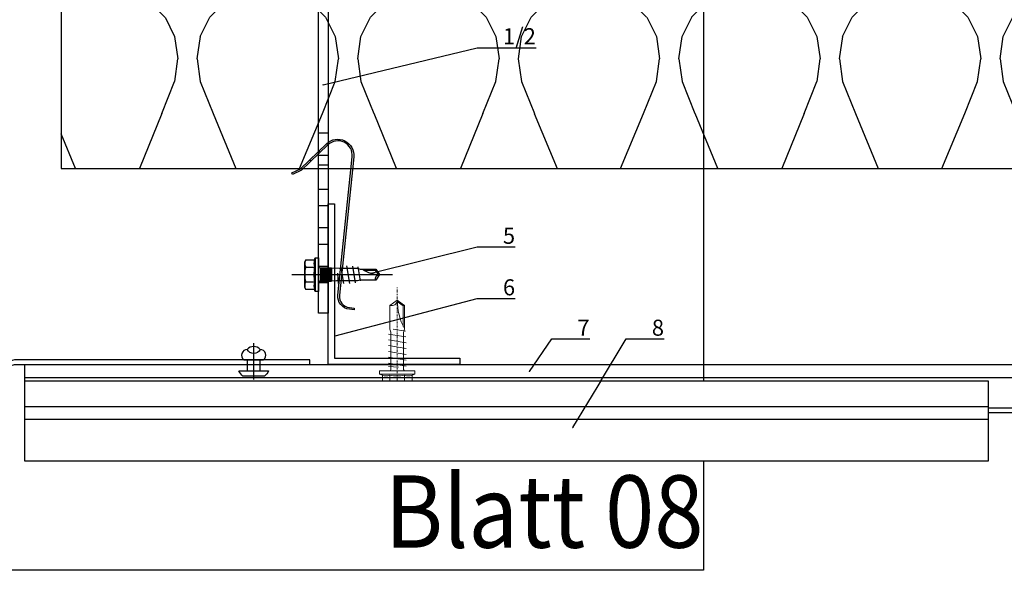
# Model space of a CAD drawing. Units: millimetres. Extents: x -358390 to -165483, y 96743 to 207920.
# Drawn here: x -182112 to -181805, y 200219 to 200390 of the extents above; entities that cross this region are included whole.
import ezdxf
from ezdxf import colors
from ezdxf.entities.mleader import LeaderData, LeaderLine
from ezdxf.enums import TextEntityAlignment as Align
from ezdxf.math import Vec2, Vec3

# ---------------------------------------------------------------- set-up
doc = ezdxf.new("R2010")
doc.units = ezdxf.units.MM
doc.set_wipeout_variables(frame=1)
doc.linetypes.add('STRICHPUNKT', pattern=[1, 0.5, -0.25, 0, -0.25])
doc.layers.add('2-0', color=7, linetype='Continuous', lineweight=20)
doc.layers.add('3-2', color=252, linetype='STRICHPUNKT', lineweight=18)
doc.layers.add('GIP-Ansichtsfenster', color=9, linetype='Continuous', plot=False)
for name, color, linetype in [('GIP-Bauseits', 8, 'Continuous'), ('GIP-Befestigungsmittel', 4, 'Continuous'), ('GIP-Details', 7, 'Continuous'), ('GIP-DIM-0', 12, 'Continuous'), ('GIP-Profile', 51, 'Continuous'), ('GIP-Text', 7, 'Continuous'), ('GIP-VECO-LS-85', 210, 'Continuous')]:
    doc.layers.add(name, color=color, linetype=linetype)
doc.styles.add('GIP-Text-45', font='calibri.ttf', dxfattribs={"width": 0.9, "height": 4.5})
doc.styles.get("Standard").update_dxf_attribs({"font": 'calibri.ttf'})

# ---------------------------------------------------------------- blocks, each defined once
blk = doc.blocks.new('_Dot')
blk.add_hatch(color=0).paths.add_polyline_path([(-0.5, 0, 1), (0.5, 0, 1)])
at = {"color": 0}
blk.add_line((-1, 0), (-0.5, 0), dxfattribs=at)
blk = doc.blocks.new('*U185')
at = {"linetype": 'ByBlock'}
h = blk.add_hatch(dxfattribs=at)
h.set_pattern_fill('H1INSUN1', color=256, pattern_type=2)
h.set_pattern_definition([(67.38013459999999, (748.215160790618, 739), (3.150356747028127e-06, 100.0000003076922), [25.99999999999999, -1274]), (67.38013459999999, (848.215160790618, 739), (3.150356747028127e-06, 100.0000003076922), [25.99999999999999, -1274]), (67.38013459999999, (948.215160790618, 739), (3.150356747028127e-06, 100.0000003076922), [25.99999999999999, -1274]), (67.38013459999999, (1048.215160790618, 739), (3.150356747028127e-06, 100.0000003076922), [25.99999999999999, -1274]), (67.38013459999999, (1148.215160790618, 739), (3.150356747028127e-06, 100.0000003076922), [25.99999999999999, -1274]), (112.2490234, (832.2151607906178, 739), (-2.38241202765721e-06, 99.99999827928437), [23.76972769999999, -2353.203124999999]), (112.2490234, (932.2151607906178, 739), (-2.38241202765721e-06, 99.99999827928437), [23.76972769999999, -2353.203124999999]), (112.2490234, (1032.215160790618, 739), (-2.38241202765721e-06, 99.99999827928437), [23.76972769999999, -2353.203124999999]), (112.2490234, (1132.215160790618, 739), (-2.38241202765721e-06, 99.99999827928437), [23.76972769999999, -2353.203124999999]), (112.2490234, (1232.215160790618, 739), (-2.38241202765721e-06, 99.99999827928437), [23.76972769999999, -2353.203124999999]), (112.2490234, (1332.215160790618, 739), (-2.38241202765721e-06, 99.99999827928437), [23.76972769999999, -2353.203124999999]), (112.2490234, (1432.215160790618, 739), (-2.38241202765721e-06, 99.99999827928437), [23.76972769999999, -2353.203124999999]), (112.2490234, (1532.215160790618, 739), (-2.38241202765721e-06, 99.99999827928437), [23.76972769999999, -2353.203124999999]), (112.2490234, (1632.215160790618, 739), (-2.38241202765721e-06, 99.99999827928437), [23.76972769999999, -2353.203124999999]), (247.7509918, (807.2151607906178, 760.9999999999997), (-7.070251179186471e-06, 99.9999996129151), [23.76972769999996, -2353.203124999995]), (247.7509918, (907.2151607906178, 760.9999999999997), (-7.070251179186471e-06, 99.9999996129151), [23.76972769999996, -2353.203124999995]), (247.7509918, (1007.215160790618, 760.9999999999997), (-7.070251179186471e-06, 99.9999996129151), [23.76972769999996, -2353.203124999995]), (247.7509918, (1107.215160790618, 760.9999999999997), (-7.070251179186471e-06, 99.9999996129151), [23.76972769999996, -2353.203124999995]), (247.7509918, (1207.215160790618, 760.9999999999997), (-7.070251179186471e-06, 99.9999996129151), [23.76972769999996, -2353.203124999995]), (247.7509918, (1307.215160790618, 760.9999999999997), (-7.070251179186471e-06, 99.9999996129151), [23.76972769999996, -2353.203124999995]), (247.7509918, (1407.215160790618, 760.9999999999997), (-7.070251179186471e-06, 99.9999996129151), [23.76972769999996, -2353.203124999995]), (247.7509918, (1507.215160790618, 760.9999999999997), (-7.070251179186471e-06, 99.9999996129151), [23.76972769999996, -2353.203124999995]), (247.7509918, (1607.215160790618, 760.9999999999997), (-7.070251179186471e-06, 99.9999996129151), [23.76972769999996, -2353.203124999995]), (292.6198654, (772.215160790618, 762.9999999999998), (-3.150356747028127e-06, 100.0000003076922), [26.00000000000001, -1274.000000000001]), (292.6198654, (872.215160790618, 762.9999999999998), (-3.150356747028127e-06, 100.0000003076922), [26.00000000000001, -1274.000000000001]), (292.6198654, (972.215160790618, 762.9999999999998), (-3.150356747028127e-06, 100.0000003076922), [26.00000000000001, -1274.000000000001]), (292.6198654, (1072.215160790618, 762.9999999999998), (-3.150356747028127e-06, 100.0000003076922), [26.00000000000001, -1274.000000000001]), (292.6198654, (1172.215160790618, 762.9999999999998), (-3.150356747028127e-06, 100.0000003076922), [26.00000000000001, -1274.000000000001]), (81.8698959, (743.215160790618, 721.9999999999998), (4.942118795980831e-06, 99.99999966249106), [7.071067809999987, -700.0357055699984]), (68.1985931, (744.2151607906178, 728.9999999999998), (-9.858241085680675e-07, 100.0000011859525), [10.7703295, -527.7461548000001]), (68.1985931, (844.2151607906178, 728.9999999999998), (-9.858241085680675e-07, 100.0000011859525), [10.7703295, -527.7461548000001]), (291.8014069, (782.2151607906178, 739), (9.858241085680675e-07, 100.0000011859525), [10.7703295, -527.7461548000001]), (291.8014069, (882.2151607906178, 739), (9.858241085680675e-07, 100.0000011859525), [10.7703295, -527.7461548000001]), (278.1301041, (786.2151607906183, 728.9999999999998), (-4.942118795980831e-06, 99.99999966249106), [7.071067809999987, -700.0357055699984]), (278.1301041, (743.215160790618, 721.9999999999998), (-4.942118795980831e-06, 99.99999966249106), [7.071067809999987, -700.0357055699984]), (296.5650482, (744.2151607906178, 714.9999999999998), (1.752436467938878e-06, 99.99999760741669), [6.708203800000003, -216.8985901000001]), (315, (747.215160790618, 708.9999999999998), (-7.105427357601002e-15, 99.99999997361817), [7.07106781, -134.350296]), (326.3099327, (752.215160790618, 703.9999999999998), (-3.583935253459458e-06, 99.99999643704996), [3.605551200000003, -356.9495850000001]), (326.3099327, (852.215160790618, 703.9999999999998), (-3.583935253459458e-06, 99.99999643704996), [3.605551200000003, -356.9495850000001]), (326.3099327, (952.215160790618, 703.9999999999998), (-3.583935253459458e-06, 99.99999643704996), [3.605551200000003, -356.9495850000001]), (341.565052, (755.215160790618, 701.9999999999998), (-2.029815924231571e-07, 100.0000017971736), [3.162277700000002, -313.0654907200001]), (341.565052, (855.215160790618, 701.9999999999998), (-2.029815924231571e-07, 100.0000017971736), [3.162277700000002, -313.0654907200001]), (341.565052, (955.215160790618, 701.9999999999998), (-2.029815924231571e-07, 100.0000017971736), [3.162277700000002, -313.0654907200001]), (341.565052, (758.215160790618, 700.9999999999998), (-2.029815924231571e-07, 100.0000017971736), [3.162277700000002, -313.0654907200001]), (341.565052, (858.215160790618, 700.9999999999998), (-2.029815924231571e-07, 100.0000017971736), [3.162277700000002, -313.0654907200001]), (341.565052, (958.215160790618, 700.9999999999998), (-2.029815924231571e-07, 100.0000017971736), [3.162277700000002, -313.0654907200001]), (0, (761.2151607906183, 699.9999999999998), (0, 99.99999999999996), [8, -92]), (18.434948, (769.2151607906178, 699.9999999999998), (2.029815924231571e-07, 100.0000017971736), [3.162277699999998, -313.0654907199997]), (18.434948, (869.2151607906178, 699.9999999999998), (2.029815924231571e-07, 100.0000017971736), [3.162277699999998, -313.0654907199997]), (18.434948, (969.2151607906178, 699.9999999999998), (2.029815924231571e-07, 100.0000017971736), [3.162277699999998, -313.0654907199997]), (18.434948, (772.215160790618, 700.9999999999998), (2.029815924231571e-07, 100.0000017971736), [3.162277699999998, -313.0654907199997]), (18.434948, (872.215160790618, 700.9999999999998), (2.029815924231571e-07, 100.0000017971736), [3.162277699999998, -313.0654907199997]), (18.434948, (972.215160790618, 700.9999999999998), (2.029815924231571e-07, 100.0000017971736), [3.162277699999998, -313.0654907199997]), (33.69006729999998, (775.2151607906178, 701.9999999999998), (3.583935253459458e-06, 99.99999643704996), [3.605551199999999, -356.9495849999999]), (33.69006729999998, (875.2151607906178, 701.9999999999998), (3.583935253459458e-06, 99.99999643704996), [3.605551199999999, -356.9495849999999]), (33.69006729999998, (975.2151607906178, 701.9999999999998), (3.583935253459458e-06, 99.99999643704996), [3.605551199999999, -356.9495849999999]), (45, (778.215160790618, 703.9999999999998), (7.105427357601002e-15, 99.99999997361817), [7.071067810000002, -134.350296]), (63.43495179999999, (783.215160790618, 708.9999999999998), (-1.752436467938878e-06, 99.99999760741669), [6.7082038, -216.8985901]), (81.8698959, (786.2151607906183, 714.9999999999998), (4.942118795980831e-06, 99.99999966249106), [7.071067809999987, -700.0357055699984]), (81.8698959, (793.215160790618, 721.9999999999998), (4.942118795980831e-06, 99.99999966249106), [7.071067809999987, -700.0357055699984]), (68.1985931, (794.2151607906178, 728.9999999999998), (-9.858241085680675e-07, 100.0000011859525), [10.7703295, -527.7461548000001]), (68.1985931, (894.2151607906178, 728.9999999999998), (-9.858241085680675e-07, 100.0000011859525), [10.7703295, -527.7461548000001]), (291.8014069, (832.2151607906178, 739), (9.858241085680675e-07, 100.0000011859525), [10.7703295, -527.7461548000001]), (291.8014069, (932.2151607906178, 739), (9.858241085680675e-07, 100.0000011859525), [10.7703295, -527.7461548000001]), (278.1301041, (836.2151607906183, 728.9999999999998), (-4.942118795980831e-06, 99.99999966249106), [7.071067809999987, -700.0357055699984]), (278.1301041, (793.215160790618, 721.9999999999998), (-4.942118795980831e-06, 99.99999966249106), [7.071067809999987, -700.0357055699984]), (296.5650482, (794.2151607906178, 714.9999999999998), (1.752436467938878e-06, 99.99999760741669), [6.708203800000003, -216.8985901000001]), (315, (797.215160790618, 708.9999999999998), (-7.105427357601002e-15, 99.99999997361817), [7.07106781, -134.350296]), (326.3099327, (802.215160790618, 703.9999999999998), (-3.583935253459458e-06, 99.99999643704996), [3.605551200000003, -356.9495850000001]), (326.3099327, (902.215160790618, 703.9999999999998), (-3.583935253459458e-06, 99.99999643704996), [3.605551200000003, -356.9495850000001]), (326.3099327, (1002.215160790618, 703.9999999999998), (-3.583935253459458e-06, 99.99999643704996), [3.605551200000003, -356.9495850000001]), (341.565052, (805.215160790618, 701.9999999999998), (-2.029815924231571e-07, 100.0000017971736), [3.162277700000002, -313.0654907200001]), (341.565052, (905.215160790618, 701.9999999999998), (-2.029815924231571e-07, 100.0000017971736), [3.162277700000002, -313.0654907200001]), (341.565052, (1005.215160790618, 701.9999999999998), (-2.029815924231571e-07, 100.0000017971736), [3.162277700000002, -313.0654907200001]), (341.565052, (808.215160790618, 700.9999999999998), (-2.029815924231571e-07, 100.0000017971736), [3.162277700000002, -313.0654907200001]), (341.565052, (908.215160790618, 700.9999999999998), (-2.029815924231571e-07, 100.0000017971736), [3.162277700000002, -313.0654907200001]), (341.565052, (1008.215160790618, 700.9999999999998), (-2.029815924231571e-07, 100.0000017971736), [3.162277700000002, -313.0654907200001]), (0, (811.2151607906183, 699.9999999999998), (0, 99.99999999999996), [8, -92]), (18.434948, (819.2151607906178, 699.9999999999998), (2.029815924231571e-07, 100.0000017971736), [3.162277699999998, -313.0654907199997]), (18.434948, (919.2151607906178, 699.9999999999998), (2.029815924231571e-07, 100.0000017971736), [3.162277699999998, -313.0654907199997]), (18.434948, (1019.215160790618, 699.9999999999998), (2.029815924231571e-07, 100.0000017971736), [3.162277699999998, -313.0654907199997]), (18.434948, (822.215160790618, 700.9999999999998), (2.029815924231571e-07, 100.0000017971736), [3.162277699999998, -313.0654907199997]), (18.434948, (922.215160790618, 700.9999999999998), (2.029815924231571e-07, 100.0000017971736), [3.162277699999998, -313.0654907199997]), (18.434948, (1022.215160790618, 700.9999999999998), (2.029815924231571e-07, 100.0000017971736), [3.162277699999998, -313.0654907199997]), (33.69006729999998, (825.2151607906178, 701.9999999999998), (3.583935253459458e-06, 99.99999643704996), [3.605551199999999, -356.9495849999999]), (33.69006729999998, (925.2151607906178, 701.9999999999998), (3.583935253459458e-06, 99.99999643704996), [3.605551199999999, -356.9495849999999]), (33.69006729999998, (1025.215160790618, 701.9999999999998), (3.583935253459458e-06, 99.99999643704996), [3.605551199999999, -356.9495849999999]), (45, (828.215160790618, 703.9999999999998), (7.105427357601002e-15, 99.99999997361817), [7.071067810000002, -134.350296]), (63.43495179999999, (833.215160790618, 708.9999999999998), (-1.752436467938878e-06, 99.99999760741669), [6.7082038, -216.8985901]), (81.8698959, (836.2151607906183, 714.9999999999998), (4.942118795980831e-06, 99.99999966249106), [7.071067809999987, -700.0357055699984]), (81.8698959, (768.215160790618, 777.9999999999998), (4.942118795980831e-06, 99.99999966249106), [7.071067809999987, -700.0357055699984]), (63.43495179999999, (769.2151607906178, 784.9999999999997), (-1.752436467938878e-06, 99.99999760741669), [6.7082038, -216.8985901]), (45, (772.215160790618, 790.9999999999998), (7.105427357601002e-15, 99.99999997361817), [7.071067810000002, -134.350296]), (33.69006729999998, (777.215160790618, 795.9999999999997), (3.583935253459458e-06, 99.99999643704996), [3.605551199999999, -356.9495849999999]), (33.69006729999998, (877.215160790618, 795.9999999999997), (3.583935253459458e-06, 99.99999643704996), [3.605551199999999, -356.9495849999999]), (33.69006729999998, (977.215160790618, 795.9999999999997), (3.583935253459458e-06, 99.99999643704996), [3.605551199999999, -356.9495849999999]), (18.434948, (780.215160790618, 797.9999999999997), (2.029815924231571e-07, 100.0000017971736), [3.162277699999998, -313.0654907199997]), (18.434948, (880.215160790618, 797.9999999999997), (2.029815924231571e-07, 100.0000017971736), [3.162277699999998, -313.0654907199997]), (18.434948, (980.215160790618, 797.9999999999997), (2.029815924231571e-07, 100.0000017971736), [3.162277699999998, -313.0654907199997]), (18.434948, (783.215160790618, 798.9999999999997), (2.029815924231571e-07, 100.0000017971736), [3.162277699999998, -313.0654907199997]), (18.434948, (883.215160790618, 798.9999999999997), (2.029815924231571e-07, 100.0000017971736), [3.162277699999998, -313.0654907199997]), (18.434948, (983.215160790618, 798.9999999999997), (2.029815924231571e-07, 100.0000017971736), [3.162277699999998, -313.0654907199997]), (0, (786.2151607906183, 799.9999999999997), (0, 99.99999999999996), [8, -92]), (341.565052, (794.2151607906178, 799.9999999999997), (-2.029815924231571e-07, 100.0000017971736), [3.162277700000002, -313.0654907200001]), (341.565052, (894.2151607906178, 799.9999999999997), (-2.029815924231571e-07, 100.0000017971736), [3.162277700000002, -313.0654907200001]), (341.565052, (994.2151607906178, 799.9999999999997), (-2.029815924231571e-07, 100.0000017971736), [3.162277700000002, -313.0654907200001]), (341.565052, (797.215160790618, 798.9999999999997), (-2.029815924231571e-07, 100.0000017971736), [3.162277700000002, -313.0654907200001]), (341.565052, (897.215160790618, 798.9999999999997), (-2.029815924231571e-07, 100.0000017971736), [3.162277700000002, -313.0654907200001]), (341.565052, (997.215160790618, 798.9999999999997), (-2.029815924231571e-07, 100.0000017971736), [3.162277700000002, -313.0654907200001]), (326.3099327, (800.2151607906178, 797.9999999999997), (-3.583935253459458e-06, 99.99999643704996), [3.605551200000003, -356.9495850000001]), (326.3099327, (900.2151607906178, 797.9999999999997), (-3.583935253459458e-06, 99.99999643704996), [3.605551200000003, -356.9495850000001]), (326.3099327, (1000.215160790618, 797.9999999999997), (-3.583935253459458e-06, 99.99999643704996), [3.605551200000003, -356.9495850000001]), (315, (803.215160790618, 795.9999999999997), (-7.105427357601002e-15, 99.99999997361817), [7.07106781, -134.350296]), (296.5650482, (808.215160790618, 790.9999999999998), (1.752436467938878e-06, 99.99999760741669), [6.708203800000003, -216.8985901000001]), (278.1301041, (811.2151607906183, 784.9999999999997), (-4.942118795980831e-06, 99.99999966249106), [7.071067809999987, -700.0357055699984]), (278.1301041, (768.215160790618, 777.9999999999998), (-4.942118795980831e-06, 99.99999966249106), [7.071067809999987, -700.0357055699984]), (290.5560454999999, (769.2151607906178, 770.9999999999997), (1.254493909641496e-06, 100.0000023019941), [8.54400349999999, -845.8563842999989]), (290.5560454999999, (869.2151607906178, 770.9999999999997), (1.254493909641496e-06, 100.0000023019941), [8.54400349999999, -845.8563842999989]), (290.5560454999999, (969.2151607906178, 770.9999999999997), (1.254493909641496e-06, 100.0000023019941), [8.54400349999999, -845.8563842999989]), (68.1985931, (807.2151607906178, 760.9999999999997), (-9.858241085680675e-07, 100.0000011859525), [10.7703295, -527.7461548000001]), (68.1985931, (907.2151607906178, 760.9999999999997), (-9.858241085680675e-07, 100.0000011859525), [10.7703295, -527.7461548000001]), (81.8698959, (811.2151607906183, 770.9999999999997), (4.942118795980831e-06, 99.99999966249106), [7.071067809999987, -700.0357055699984]), (0, (740.215160790618, 799.9999999999997), (0, 99.99999999999996), [4, -96]), (341.565052, (744.2151607906178, 799.9999999999997), (-2.029815924231571e-07, 100.0000017971736), [3.162277700000002, -313.0654907200001]), (341.565052, (844.2151607906178, 799.9999999999997), (-2.029815924231571e-07, 100.0000017971736), [3.162277700000002, -313.0654907200001]), (341.565052, (944.2151607906178, 799.9999999999997), (-2.029815924231571e-07, 100.0000017971736), [3.162277700000002, -313.0654907200001]), (341.565052, (747.215160790618, 798.9999999999997), (-2.029815924231571e-07, 100.0000017971736), [3.162277700000002, -313.0654907200001]), (341.565052, (847.215160790618, 798.9999999999997), (-2.029815924231571e-07, 100.0000017971736), [3.162277700000002, -313.0654907200001]), (341.565052, (947.215160790618, 798.9999999999997), (-2.029815924231571e-07, 100.0000017971736), [3.162277700000002, -313.0654907200001]), (326.3099327, (750.2151607906178, 797.9999999999997), (-3.583935253459458e-06, 99.99999643704996), [3.605551200000003, -356.9495850000001]), (326.3099327, (850.2151607906178, 797.9999999999997), (-3.583935253459458e-06, 99.99999643704996), [3.605551200000003, -356.9495850000001]), (326.3099327, (950.2151607906178, 797.9999999999997), (-3.583935253459458e-06, 99.99999643704996), [3.605551200000003, -356.9495850000001]), (315, (753.215160790618, 795.9999999999997), (-7.105427357601002e-15, 99.99999997361817), [7.07106781, -134.350296]), (296.5650482, (758.215160790618, 790.9999999999998), (1.752436467938878e-06, 99.99999760741669), [6.708203800000003, -216.8985901000001]), (278.1301041, (761.2151607906183, 784.9999999999997), (-4.942118795980831e-06, 99.99999966249106), [7.071067809999987, -700.0357055699984]), (69.4439545, (758.215160790618, 762.9999999999998), (-1.254493909641496e-06, 100.0000023019941), [8.544003499999999, -845.8563842999997]), (69.4439545, (858.215160790618, 762.9999999999998), (-1.254493909641496e-06, 100.0000023019941), [8.544003499999999, -845.8563842999997]), (69.4439545, (958.215160790618, 762.9999999999998), (-1.254493909641496e-06, 100.0000023019941), [8.544003499999999, -845.8563842999997]), (81.8698959, (761.2151607906183, 770.9999999999997), (4.942118795980831e-06, 99.99999966249106), [7.071067809999987, -700.0357055699984]), (81.8698959, (818.215160790618, 777.9999999999998), (4.942118795980831e-06, 99.99999966249106), [7.071067809999987, -700.0357055699984]), (63.43495179999999, (819.2151607906178, 784.9999999999997), (-1.752436467938878e-06, 99.99999760741669), [6.7082038, -216.8985901]), (45, (822.215160790618, 790.9999999999998), (7.105427357601002e-15, 99.99999997361817), [7.071067810000002, -134.350296]), (33.69006729999998, (827.215160790618, 795.9999999999997), (3.583935253459458e-06, 99.99999643704996), [3.605551199999999, -356.9495849999999]), (33.69006729999998, (927.215160790618, 795.9999999999997), (3.583935253459458e-06, 99.99999643704996), [3.605551199999999, -356.9495849999999]), (33.69006729999998, (1027.215160790618, 795.9999999999997), (3.583935253459458e-06, 99.99999643704996), [3.605551199999999, -356.9495849999999]), (18.434948, (830.215160790618, 797.9999999999997), (2.029815924231571e-07, 100.0000017971736), [3.162277699999998, -313.0654907199997]), (18.434948, (930.215160790618, 797.9999999999997), (2.029815924231571e-07, 100.0000017971736), [3.162277699999998, -313.0654907199997]), (18.434948, (1030.215160790618, 797.9999999999997), (2.029815924231571e-07, 100.0000017971736), [3.162277699999998, -313.0654907199997]), (18.434948, (833.215160790618, 798.9999999999997), (2.029815924231571e-07, 100.0000017971736), [3.162277699999998, -313.0654907199997]), (18.434948, (933.215160790618, 798.9999999999997), (2.029815924231571e-07, 100.0000017971736), [3.162277699999998, -313.0654907199997]), (18.434948, (1033.215160790618, 798.9999999999997), (2.029815924231571e-07, 100.0000017971736), [3.162277699999998, -313.0654907199997]), (0, (836.2151607906183, 799.9999999999997), (0, 99.99999999999996), [4, -96]), (278.1301041, (818.215160790618, 777.9999999999998), (-4.942118795980831e-06, 99.99999966249106), [7.071067809999987, -700.0357055699984]), (291.8014069, (819.2151607906178, 770.9999999999997), (9.858241085680675e-07, 100.0000011859525), [10.7703295, -527.7461548000001]), (291.8014069, (919.2151607906178, 770.9999999999997), (9.858241085680675e-07, 100.0000011859525), [10.7703295, -527.7461548000001])])
h.paths.add_polyline_path([(0, 100), (1103.833338740041, 100), (1103.833338740041, 0), (0, 0)])
blk.add_lwpolyline([(0, 100), (1103.833338740041, 100), (1103.833338740041, 0), (0, 0)], close=True)
blk = doc.blocks.new('*U188')
at = {"color": 1}
blk.add_lwpolyline([(0, 0), (-350, 0), (-350, 350), (0, 350)], close=True, dxfattribs=at)
at = {"color": 1, "style": 'GIP-Text-45', "width": 0.9}
blk.add_attdef('BEZEICHNUNG', text='', height=22.5, dxfattribs=at).set_placement((0, 0), align=Align.BOTTOM_RIGHT)
blk = doc.blocks.new('GIP-Rohbau_1')
blk.add_lwpolyline([(2214.561988071859, -7151.822134165051), (2214.561988071742, -7022.152029914111), (2214.561988071859, -7151.822134165051, 0.378982779453351), (2218.061988071859, -7155.776538359076), (2234.815200097946, -7155.776538359076, 0.4106464933130054), (2238.311987903056, -7152.322132770745), (2238.31198790294, -7127.648971169924, -0.4150971194050592), (2240.312392604508, -7125.654590030258), (2332.276954432338, -7125.652213553053), (2332.276954432338, -7124.152213553053), (2241.079354940943, -7124.152213553053, 0.3586177975603687), (2236.774223933724, -7127.695726324687), (2236.815402348264, -7152.332375092477, -0.4252920025542599), (2234.7624647544, -7154.309388547104), (2218.056123258226, -7154.309388547104, -0.4109797176071526), (2216.061989183014, -7152.324448152724), (2216.061989182897, -7022.152029914111), (2214.561988071742, -7022.152029914111)], format="xyb")
at = {"transparency": 33554687, "xscale": -1, "rotation": 180}
blk.add_blockref('*U185', (2254.811996181787, -6964.652834016131), dxfattribs=at)
at = {"layer": 'GIP-Ansichtsfenster'}
blk.add_blockref('*U188', (2454.811996181787, -7189.652834016131), dxfattribs=at).add_auto_attribs({'BEZEICHNUNG': 'Blatt 08'})
blk = doc.blocks.new('*U165')
for p, q in [((-93.89999999999418, -2.442490654175344e-15), (-93.89999999999418, -3.000000000000003)), ((-90.89999999999418, -2.442490654175344e-15), (-90.89999999999418, -3.000000000000003)), ((-83.89999999999418, -2.442490654175344e-15), (-83.89999999999418, -3.000000000000003)), ((-3, -10), (0, -10)), ((-3, -30), (0, -30))]:
    blk.add_line(p, q)
for points in [[(-140, -2.442490654175344e-15), (0, 0), (0, -40), (-3, -40), (-3, -3), (-140, -3.000000000000003), (-140, -2.442490654175344e-15)], [(-125.3999999999942, -3.000000000000003), (-130.5999999999767, -3.000000000000003), (-130.5999999999767, -2.442490654175344e-15), (-125.3999999999942, -2.442490654175344e-15)], [(-113.3999999999942, -3.000000000000003), (-118.5999999999767, -3.000000000000003), (-118.5999999999767, -2.442490654175344e-15), (-113.3999999999942, -2.442490654175344e-15)], [(-101.3999999999942, -3.000000000000003), (-106.5999999999767, -3.000000000000003), (-106.5999999999767, -2.442490654175344e-15), (-101.3999999999942, -2.442490654175344e-15)]]:
    blk.add_lwpolyline(points, close=True)
blk = doc.blocks.new('*U81')
at = {"color": 0, "linetype": 'ByBlock', "lineweight": -2}
blk.add_lwpolyline([(-4, 4.898587196589413e-16), (27.3, -9.797174393178826e-16)], dxfattribs=at)
blk = doc.blocks.new('EJO_ JT9-3H_5-5_5x19')
at = {"linetype": 'ByBlock'}
blk.add_lwpolyline([(-4.299999999988358, 4), (-3.990598923235666, 4.618802153505385), (-1.229737228044542, 4.618802153505385), (-1, 5.25), (0, 5.25), (0, -5.25), (-1, -5.25), (-1.229737228044542, -4.618802153505385), (-3.990598923235666, -4.618802153505385), (-4.299999999988358, -4)], close=True, dxfattribs=at)
for points in [[(-3.990598923235666, 4.618802153505385, 0.2679491924311226), (-3.990598923235666, 2.309401076752692, 0.1339745962155621), (-3.990598923235666, -2.309401076752692, 0.2679491924311226), (-3.990598923235666, -4.618802153505385)], [(-1.229737228044542, 4.618802153505385, 0.176326980708463), (-1.229737228044542, 2.309401076752692, 0.08816349035423485), (-1.229737228044542, -2.309401076752692, 0.176326980708463), (-1.229737228044542, -4.618802153505385)], [(0, 2.584999999991851, 0.4142135623730951), (0.5, 2.084999999991851), (4, 2.084999999991851), (6.5482010935375, 1.994999999995343), (11.97820109353052, 1.994999999995343), (13, 1.700000000011642), (17.80964718502946, 1.700000000011642), (19, 0), (17.80964718502946, -1.700000000011642), (13, -1.700000000011642), (12.09500000000116, -1.994999999995343), (5.64320109350956, -1.994999999995343), (4, -2.084999999991851), (0.5, -2.084999999991851, 0.4142135623730951), (0, -2.584999999991851)], [(13.70000000001164, 1.700000000011642, 0.1564517764884105), (19, 0)], [(17.80964718502946, -1.700000000011642, -0.520567050551746), (19, 0)]]:
    blk.add_lwpolyline(points, format="xyb", dxfattribs=at)
for points in [[(-1, 5.25), (-1, -5.25)], [(-3.990598923235666, 2.309401076752692), (-1.229737228044542, 2.309401076752692)], [(0.5, 2.053324165026424), (4, 2.053324165026424)], [(0.5, 1.959259114344604), (4, 1.959259114344604)], [(0.5, 1.805662966886302), (4, 1.805662966886302)], [(0.5, 1.597202663891949), (4, 1.597202663891949)], [(0.5, 1.340212166192941), (4, 1.340212166192941)], [(0.5, 1.042500000010477), (4, 1.042500000010477)], [(0.5, 0.7131119988334831), (4, 0.7131119988334831)], [(0.5, 0.3620564504235517), (4, 0.3620564504235517)], [(0.5, 0), (4, 0)], [(4, 2.084999999991851), (4, -2.084999999991851)], [(5.861150820128387, 0.4358994532376528), (6.079100546776317, -2.75)], [(7.889100546773989, -2.75), (6.984100546775153, 2.75)], [(9.69910054677166, -2.75), (8.794100546772825, 2.75)], [(10.54116124191205, 2.640985926176654), (11.38322193705244, -2.531971852382412)], [(12.22528263216373, 2.422957778559066), (13, -1.935112690669484)], [(14.22723720411886, 1.350000000005821), (17.62744871733594, 1.350000000005821), (18.56546981839347, 0.01036703429417685)], [(17.62744871733594, 1.350000000005821), (17.80964718502946, 1.700000000011642)], [(-3.990598923235666, -2.309401076752692), (-1.229737228044542, -2.309401076752692)], [(0.5, -0.3620564504235517), (4, -0.3620564504235517)], [(0.5, -0.7131119988334831), (4, -0.7131119988334831)], [(0.5, -1.042500000010477), (4, -1.042500000010477)], [(0.5, -1.340212166192941), (4, -1.340212166192941)], [(0.5, -1.597202663891949), (4, -1.597202663891949)], [(0.5, -1.805662966886302), (4, -1.805662966886302)], [(0.5, -1.959259114344604), (4, -1.959259114344604)], [(0.5, -2.053324165026424), (4, -2.053324165026424)]]:
    blk.add_lwpolyline(points, dxfattribs=at)
blk.add_blockref('*U81', (-4.299999999988358, 0))
blk = doc.blocks.new('Feder')
at = {"layer": 'GIP-Text'}
for p, q in [((2.670940013068503, 8.11551758185675), (2.349546208222819, 8.498539803418737)), ((-0.7146315642494301, 5.927389364667818), (-0.3932377594073841, 5.544367143109469))]:
    blk.add_line(p, q, dxfattribs=at)
blk.add_lwpolyline([(-3.213938048433135, 3.830222215594404, 0.7002075382096581), (0, -4.999999999999943), (43.26261290272578, -5.000000000001762, -0.414213562373095), (46.76261290272578, -8.500000000001762), (46.76261290272578, -10.00000000000176), (47.26261290272669, -9.999999999999943), (47.26261290272583, -8.499999999994486, 0.4142135623725622), (43.26261290272578, -4.500000000001762), (0, -4.499999999999943, -0.7002075382095964), (-2.892544243590351, 3.447199994034463), (5.802654937416264, 10.74333841983031), (7.346736682593473, 13.41776645351462), (6.913723980700524, 13.6677664535128), (5.413723980699615, 11.06969024216056)], format="xyb", close=True, dxfattribs=at)
blk = doc.blocks.new('Wandhalter-komplett')
at = {"layer": 'GIP-Befestigungsmittel'}
blk.add_blockref('EJO_ JT9-3H_5-5_5x19', (0, -132.9999999999709), dxfattribs=at)
at = {"layer": 'GIP-DIM-0', "xscale": -1, "rotation": 84.08969085709876}
blk.add_blockref('Feder', (5.999999999999997, -95.89999999996508), dxfattribs=at)
at = {"layer": 'GIP-VECO-LS-85', "rotation": 90}
blk.add_blockref('*U165', (0, -5), dxfattribs=at)
blk = doc.blocks.new('*U175')
at = {"layer": 'GIP-DIM-0'}
blk.add_blockref('Wandhalter-komplett', (-171301.8588857711, 202355.7089777431), dxfattribs=at)
blk = doc.blocks.new('*U192')
blk.add_line((-9.094947017729282e-13, 2.599998423843317), (-0.002817072660605359, -8.614368561111405))
blk.add_lwpolyline([(4.599995304629374, -3.637978807091713e-12), (-4.599995304634831, 4.547473508864641e-12, -0.1108532162914357), (-3.339240549609713, 1.599998423846046), (3.339240549613351, 1.599998423839679, -0.09976323696685652)], format="xyb", close=True)
blk.add_lwpolyline([(-1.99999800000353, -3.500620463015366), (1.999997999996935, -3.500620463019914), (1.999998000000232, -1.818989403545856e-12), (-1.999998000000232, 1.818989403545856e-12)], close=True)
blk.add_lwpolyline([(3.066663536419014, -3.500620463019004), (-3.06666353642379, -3.500620463014457)])
blk.add_lwpolyline([(-1.999997791740157, -6.71897500216437, -0.6479442372506695), (1.999997841544768, -6.718975113440138)], format="xyb")
for centre, radius, start, end in [((-1.999998000005349, -4.933033721253196), 1.785940927476883, 126.6737071831398, 269.9999949909584), ((1.999997601601876, -4.933033846064063), 1.785941265521593, 270.0000076977199, 53.32629201462905), ((-4.206836226570924e-12, -4.933033721255924), 2.681338807814598, 221.7639423174538, 318.2360613248668)]:
    blk.add_arc(centre, radius, start, end)
blk = doc.blocks.new('*U197')
at = {"color": 0, "linetype": 'ByBlock', "lineweight": -2}
blk.add_lwpolyline([(-4, 4.898587196589413e-16), (31.45, -9.797174393178826e-16)], dxfattribs=at)
blk = doc.blocks.new('*U196')
at = {"color": 0, "linetype": 'ByBlock', "lineweight": -2}
blk.add_lwpolyline([(-5.45, 4), (-5.140598923241497, 4.618802153517006), (-1.320729786619288, 4.618802153517006), (-1, 5.5), (0, 5.5), (0, -5.5), (-1, -5.5), (-1.320729786619288, -4.618802153517006), (-5.140598923241497, -4.618802153517006), (-5.45, -4)], close=True, dxfattribs=at)
for points in [[(-5.140598923241497, 4.618802153517006, 0.2679491924311234), (-5.140598923241497, 2.309401076758503, 0.1339745962155625), (-5.140598923241497, -2.309401076758503, 0.2679491924311234), (-5.140598923241497, -4.618802153517006)], [(-1.320729786619288, 4.618802153517006, 0.1763269807084632), (-1.320729786619288, 2.309401076758503, 0.08816349035423514), (-1.320729786619288, -2.309401076758503, 0.1763269807084632), (-1.320729786619288, -4.618802153517006)], [(0, 2.495, 0.4142135623730951), (0.5, 1.995), (11.97820109352367, 1.995), (13, 2.25), (20.42453303902815, 2.25), (22, 0), (20.42453303902815, -2.25), (13, -2.25), (12.095, -1.995), (2.023201093523663, -1.995), (2.778201093523663, -1.995), (0.5, -1.995, 0.4142135623730951), (0, -2.495)], [(13.2, 2.25, 0.1258171918758013), (22, 0)], [(20.42453303902815, -2.25, -0.520567050551746), (22, 0)]]:
    blk.add_lwpolyline(points, format="xyb", dxfattribs=at)
for points in [[(-1, 5.5), (-1, -5.5)], [(-5.140598923241497, 2.309401076758503), (-1.320729786619288, 2.309401076758503)], [(1.186150820142746, 0.4358994532381674), (1.40410054676183, -2.75)], [(2.45910054676183, -2.75), (1.554100546761831, 2.75)], [(4.26910054676183, -2.75), (3.364100546761831, 2.75)], [(6.079100546761831, -2.75), (5.174100546761831, 2.75)], [(7.889100546761831, -2.75), (6.984100546761831, 2.75)], [(9.699100546761832, -2.75), (8.794100546761833, 2.75)], [(10.58038087689306, 2.708916326648517), (11.46166120702428, -2.667832653297037)], [(12.34294153715551, 2.626748979945557), (13, -1.259484266985581)], [(13.87234487827038, 1.9), (20.24233457133504, 1.9), (21.56918414474839, 0.005062426483089411)], [(20.24233457133504, 1.9), (20.42453303902815, 2.25)], [(-5.140598923241497, -2.309401076758503), (-1.320729786619288, -2.309401076758503)]]:
    blk.add_lwpolyline(points, dxfattribs=at)
at = {"layer": '3-2'}
blk.add_blockref('*U197', (-5.45, 0), dxfattribs=at)
blk = doc.blocks.new('*U200')
at = {"ltscale": 1.5}
blk.add_lwpolyline([(338.0167164542072, -15), (0, -15), (0, 0), (338.0167164542072, 0)], close=True, dxfattribs=at)
at = {"layer": 'GIP-Details'}
for p, q in [((0, -4), (338.0167164542072, -4)), ((0, -13.5), (338.0167164542072, -13.5))]:
    blk.add_line(p, q, dxfattribs=at)
blk = doc.blocks.new('*U201')
blk.add_wipeout([(0, 25.00000000008731), (0, 0), (300, 0), (300, 25.00000000008731)])
at = {"layer": 'GIP-Bauseits'}
for p, q in [((0, 16.99999999982538, 7.773035268767558), (300, 16.99999999982538)), ((300, 12.99999999991269, 4.273035268963895), (0, 12.99999999991269, -47.60861825907914))]:
    blk.add_line(p, q, dxfattribs=at)
blk.add_lwpolyline([(0, 25.00000000008731), (300, 25.00000000008731), (300, 0), (0, 0)], close=True, dxfattribs=at)

msp = doc.modelspace()

# ---------------------------------------------------------------- block references
at = {"layer": 'GIP-Bauseits', "color": 1}
msp.add_blockref('GIP-Rohbau_1', (-184353.9658450065, 207408.6340439974), dxfattribs=at)

# ---------------------------------------------------------------- next in the draw order: linework, layer by layer
at = {"layer": 'GIP-Profile'}
msp.add_lwpolyline([(-181975.0257518352, 200282.9812099813), (-182016.0257518352, 200282.9812099813), (-182016.0257518352, 200284.9812099813), (-182016.0257518352, 200284.9812099813), (-182016.0257518352, 200332.9812099813), (-182014.0257518352, 200332.9812099813), (-182014.0257518352, 200284.9812099813), (-181975.0257518352, 200284.9812099813)], close=True, dxfattribs=at)

# ---------------------------------------------------------------- next in the draw order: block references
msp.add_blockref('*U175', (-10717.1668660641, -1911.727851763717))
at = {"layer": '2-0', "extrusion": (0, 0, -1), "zscale": -1, "rotation": 90}
msp.add_blockref('*U196', (181994.5257518352, 200280.9812099804), dxfattribs=at)
at = {"layer": 'GIP-Bauseits', "color": 1, "rotation": 179.9999999999999}
msp.add_blockref('*U192', (-182039.2092022778, 200280.9812099812), dxfattribs=at)
at = {"layer": 'GIP-Details'}
msp.add_blockref('*U200', (-182110.4504672746, 200282.9812099813), dxfattribs=at)

# ---------------------------------------------------------------- next in the draw order: block references
msp.add_blockref('*U201', (-182110.506989969, 200252.8933420156), dxfattribs=at)

# ---------------------------------------------------------------- next in the draw order: leaders
at = {"layer": 'GIP-DIM-0'}
ml = msp.add_multileader_mtext('Standard', dxfattribs=at)
ml.set_content('1/2', color=142)
ml.set_leader_properties(color=256, linetype='ByLayer', lineweight=-1)
ml.set_arrow_properties(name='DOT')
ml.build(insert=Vec2(0, 0))
ml.multileader.update_dxf_attribs({"text_left_attachment_type": 6, "text_right_attachment_type": 6, "dogleg_length": 2, "arrow_head_size": 0.2, "scale": 2})
ctx = ml.context
ctx.base_point, ctx.scale, ctx.char_height, ctx.arrow_head_size, ctx.landing_gap_size, ctx.plane_origin = Vec3(-181965.6134938042, 200381.553585513), 2, 5, 0.2, 4, Vec3(-174916.9562654535, 204476.4218507402)
ctx.left_attachment, ctx.right_attachment = 6, 6
notes = []
notes.append((ctx, [(1, (1, 1, 0), (-181969.6134938042, 200381.553585513), (1, 0), 4, [(1, [(-182017.7551197062, 200369.9640739978)], 0, [])])]))
ctx.mtext.insert, ctx.mtext.flow_direction = Vec3(-181961.6134938042, 200387.6343547438), 5
ctx.mtext.has_bg_fill, ctx.mtext.bg_color, ctx.mtext.bg_scale_factor, ctx.mtext.bg_transparency, ctx.mtext.use_window_bg_color = 1, -1027028792, 1.5, 0, 1
ml = msp.add_multileader_mtext('Standard', dxfattribs=at)
ml.set_content('5', color=142)
ml.set_leader_properties(color=256, linetype='ByLayer', lineweight=-1)
ml.set_arrow_properties(name='DOT')
ml.build(insert=Vec2(0, 0))
ml.multileader.update_dxf_attribs({"text_left_attachment_type": 6, "text_right_attachment_type": 6, "dogleg_length": 2, "arrow_head_size": 0.2, "scale": 2})
ctx = ml.context
ctx.base_point, ctx.scale, ctx.char_height, ctx.arrow_head_size, ctx.landing_gap_size, ctx.plane_origin = Vec3(-181965.6134938042, 200319.5565649279), 2, 5, 0.2, 4, Vec3(-174916.9562654535, 204414.424830155)
ctx.left_attachment, ctx.right_attachment = 6, 6
notes.append((ctx, [(1, (1, 1, 0), (-181969.6134938042, 200319.5565649279), (1, 0), 4, [(1, [(-182002.8087358452, 200311.4165287718)], 0, [])])]))
ctx.mtext.insert, ctx.mtext.flow_direction = Vec3(-181961.6134938042, 200325.5565649279), 5
ctx.mtext.has_bg_fill, ctx.mtext.bg_color, ctx.mtext.bg_scale_factor, ctx.mtext.bg_transparency, ctx.mtext.use_window_bg_color = 1, -1027028792, 1.5, 0, 1
ml = msp.add_multileader_mtext('Standard', dxfattribs=at)
ml.set_content('6', color=142)
ml.set_leader_properties(color=256, linetype='ByLayer', lineweight=-1)
ml.set_arrow_properties(name='DOT')
ml.build(insert=Vec2(0, 0))
ml.multileader.update_dxf_attribs({"text_left_attachment_type": 6, "text_right_attachment_type": 6, "dogleg_length": 2, "arrow_head_size": 0.2, "scale": 2})
ctx = ml.context
ctx.base_point, ctx.scale, ctx.char_height, ctx.arrow_head_size, ctx.landing_gap_size, ctx.plane_origin = Vec3(-181965.6134938042, 200303.5081606688), 2, 5, 0.2, 4, Vec3(-174904.5485353942, 204246.1921707597)
ctx.left_attachment, ctx.right_attachment = 6, 6
notes.append((ctx, [(1, (1, 1, 0), (-181969.6134938042, 200303.5081606688), (1, 0), 4, [(1, [(-182014.0257518352, 200291.9022781295)], 0, [])])]))
ctx.mtext.insert, ctx.mtext.flow_direction = Vec3(-181961.6134938042, 200309.5081606688), 5
ctx.mtext.has_bg_fill, ctx.mtext.bg_color, ctx.mtext.bg_scale_factor, ctx.mtext.bg_transparency, ctx.mtext.use_window_bg_color = 1, -1027028792, 1.5, 0, 1
for ctx, leaders in notes:
    for number, flags, end, landing, length, lines in leaders:
        leader = LeaderData()
        leader.index, (leader.has_last_leader_line, leader.has_dogleg_vector, leader.attachment_direction) = number, flags
        leader.last_leader_point, leader.dogleg_vector, leader.dogleg_length = Vec3(end), Vec3(landing), length
        for number, points, colour, breaks in lines:
            line = LeaderLine()
            line.index, line.vertices, line.color, line.breaks = number, Vec3.list(points), colors.encode_raw_color(colour), breaks
            leader.lines.append(line)
        ctx.leaders.append(leader)

# ---------------------------------------------------------------- next in the draw order: leaders
ml = msp.add_multileader_mtext('Standard', dxfattribs=at)
ml.set_content('8', color=142)
ml.set_leader_properties(color=256, linetype='ByLayer', lineweight=-1)
ml.set_arrow_properties(name='DOT')
ml.build(insert=Vec2(0, 0))
ml.multileader.update_dxf_attribs({"text_left_attachment_type": 6, "text_right_attachment_type": 6, "dogleg_length": 2, "arrow_head_size": 0.2, "scale": 2})
ctx = ml.context
ctx.base_point, ctx.scale, ctx.char_height, ctx.arrow_head_size, ctx.landing_gap_size, ctx.plane_origin = Vec3(-181919.2443157915, 200290.9516054987), 2, 5, 0.2, 4, Vec3(-174808.5119666135, 204363.6663357388)
ctx.left_attachment, ctx.right_attachment = 6, 6
notes = []
notes.append((ctx, [(1, (1, 1, 0), (-181923.2443157915, 200290.9516054987), (1, 0), 4, [(0, [(-181939.9448923855, 200263.183498069)], 0, [])])]))
ctx.mtext.insert, ctx.mtext.flow_direction = Vec3(-181915.2443157915, 200296.9516054987), 5
ctx.mtext.has_bg_fill, ctx.mtext.bg_color, ctx.mtext.bg_scale_factor, ctx.mtext.bg_transparency, ctx.mtext.use_window_bg_color = 1, -1027028792, 1.5, 0, 1
for ctx, leaders in notes:
    for number, flags, end, landing, length, lines in leaders:
        leader = LeaderData()
        leader.index, (leader.has_last_leader_line, leader.has_dogleg_vector, leader.attachment_direction) = number, flags
        leader.last_leader_point, leader.dogleg_vector, leader.dogleg_length = Vec3(end), Vec3(landing), length
        for number, points, colour, breaks in lines:
            line = LeaderLine()
            line.index, line.vertices, line.color, line.breaks = number, Vec3.list(points), colors.encode_raw_color(colour), breaks
            leader.lines.append(line)
        ctx.leaders.append(leader)

# ---------------------------------------------------------------- next in the draw order: leaders
ml = msp.add_multileader_mtext('Standard', dxfattribs=at)
ml.set_content('7', color=142)
ml.set_leader_properties(color=256, linetype='ByLayer', lineweight=-1)
ml.set_arrow_properties(name='DOT')
ml.build(insert=Vec2(0, 0))
ml.multileader.update_dxf_attribs({"text_left_attachment_type": 6, "text_right_attachment_type": 6, "dogleg_length": 2, "arrow_head_size": 0.2, "scale": 2})
ctx = ml.context
ctx.base_point, ctx.scale, ctx.char_height, ctx.arrow_head_size, ctx.landing_gap_size, ctx.plane_origin = Vec3(-181942.4228394014, 200290.9516054987), 2, 5, 0.2, 4, Vec3(-174831.6904902234, 204363.6663357388)
ctx.left_attachment, ctx.right_attachment = 6, 6
notes = []
notes.append((ctx, [(1, (1, 1, 0), (-181946.4228394014, 200290.9516054987), (1, 0), 4, [(0, [(-181953.4893657434, 200280.7110521344)], 0, [])])]))
ctx.mtext.insert, ctx.mtext.flow_direction = Vec3(-181938.4228394014, 200296.9516054987), 5
ctx.mtext.has_bg_fill, ctx.mtext.bg_color, ctx.mtext.bg_scale_factor, ctx.mtext.bg_transparency, ctx.mtext.use_window_bg_color = 1, -1027028792, 1.5, 0, 1
for ctx, leaders in notes:
    for number, flags, end, landing, length, lines in leaders:
        leader = LeaderData()
        leader.index, (leader.has_last_leader_line, leader.has_dogleg_vector, leader.attachment_direction) = number, flags
        leader.last_leader_point, leader.dogleg_vector, leader.dogleg_length = Vec3(end), Vec3(landing), length
        for number, points, colour, breaks in lines:
            line = LeaderLine()
            line.index, line.vertices, line.color, line.breaks = number, Vec3.list(points), colors.encode_raw_color(colour), breaks
            leader.lines.append(line)
        ctx.leaders.append(leader)

doc.saveas('drawing.dxf')
